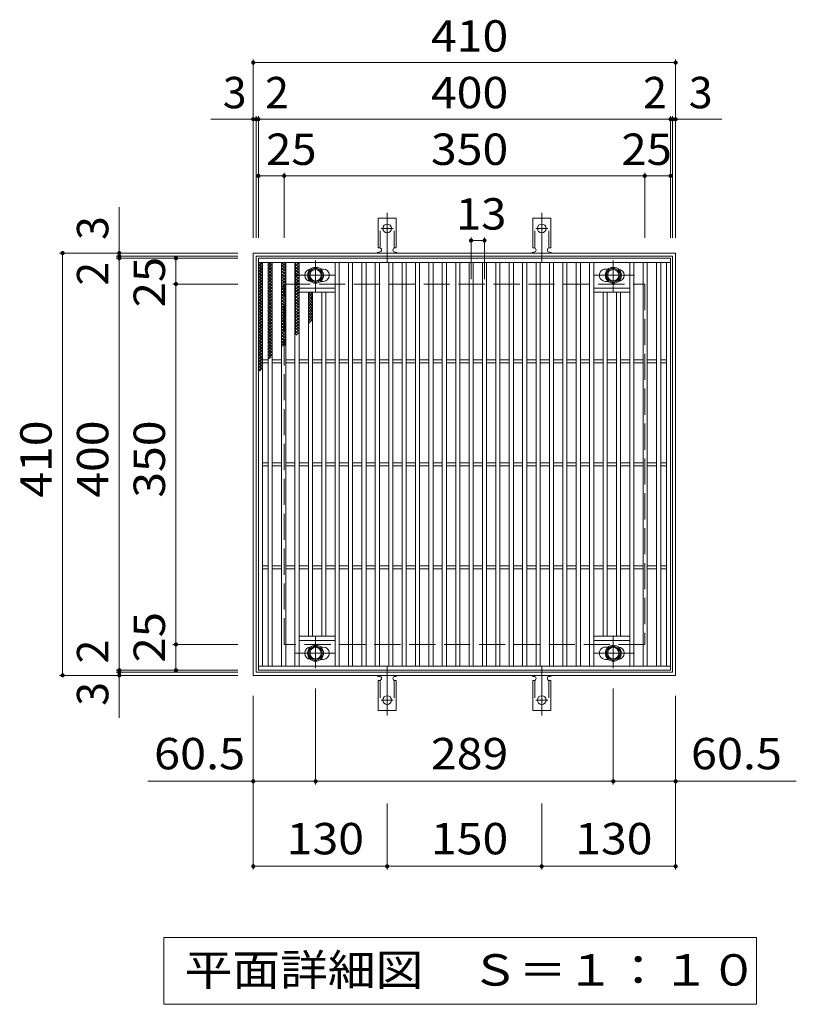
# Model space of a CAD drawing. Units: millimetres. Extents: x -1637 to 1773, y -1383 to 1246.
# Drawn here: x -404 to 350, y 290 to 1246 of the extents above; entities that cross this region are included whole.
import ezdxf

# ---------------------------------------------------------------- set-up
doc = ezdxf.new("R2010")
doc.units = ezdxf.units.MM
doc.header["$LTSCALE"] = 10
for name, pattern in [('JWW_CENTER1', [6.773333, 4.233333, -0.846667, 0.846667, -0.846667]), ('JWW_CENTER2', [13.546667, 11.006667, -0.846667, 0.846667, -0.846667]), ('JWW_DASHED2', [3.386667, 1.693333, -1.693333]), ('JWW_DASHED3', [3.386667, 2.54, -0.846667])]:
    doc.linetypes.add(name, pattern=pattern)
for name, color, linetype in [('C-1', 7, 'Continuous'), ('C-2', 7, 'Continuous'), ('C-4', 7, 'Continuous'), ('C-5', 7, 'Continuous'), ('C-8', 7, 'Continuous'), ('C-9', 7, 'Continuous'), ('C-A', 7, 'Continuous')]:
    doc.layers.add(name, color=color, linetype=linetype)
doc.styles.add('ＭＳ ゴシック', font='txt', dxfattribs={"height": 1})

msp = doc.modelspace()

# ---------------------------------------------------------------- linework, layer by layer
at = {"layer": 'C-1', "color": 2, "linetype": 'Continuous', "lineweight": 9}
for p, q in [((-177.58, 608.98), (-177.58, 1018.98)), ((-177.58, 1018.98), (232.42, 1018.98)), ((-174.58, 611.98), (-174.58, 1015.98)), ((-174.58, 1015.98), (229.42, 1015.98)), ((229.42, 1015.98), (229.42, 611.98)), ((232.42, 1018.98), (232.42, 608.98)), ((229.42, 611.98), (-174.58, 611.98)), ((232.42, 608.98), (-177.58, 608.98))]:
    msp.add_line(p, q, dxfattribs=at)
at = {"layer": 'C-1', "color": 2, "linetype": 'JWW_DASHED3', "lineweight": 9}
for p, q in [((-147.58, 638.98), (-147.58, 988.98)), ((-147.58, 988.98), (202.42, 988.98)), ((202.42, 988.98), (202.42, 638.98)), ((202.42, 638.98), (-147.58, 638.98))]:
    msp.add_line(p, q, dxfattribs=at)
at = {"layer": 'C-2', "color": 3, "linetype": 'Continuous', "lineweight": 9}
for p, q in [((-172.58, 613.98), (-172.58, 1013.98)), ((-172.58, 1013.98), (227.42, 1013.98)), ((227.42, 1013.98), (227.42, 613.98)), ((-172.58, 1009.98), (227.42, 1009.98)), ((-168.58, 617.98), (-168.58, 1009.98)), ((-163.08, 617.98), (-163.08, 1009.98)), ((-159.08, 617.98), (-159.08, 1009.98)), ((-150.08, 617.98), (-150.08, 1009.98)), ((-146.08, 617.98), (-146.08, 1009.98)), ((-137.08, 617.98), (-137.08, 1009.98)), ((-133.08, 617.98), (-133.08, 1009.98)), ((-98.08, 617.98), (-98.08, 1009.98)), ((-94.08, 617.98), (-94.08, 1009.98)), ((-85.08, 617.98), (-85.08, 1009.98)), ((-81.08, 617.98), (-81.08, 1009.98)), ((-72.08, 617.98), (-72.08, 1009.98)), ((-68.08, 617.98), (-68.08, 1009.98)), ((-59.08, 617.98), (-59.08, 1009.98)), ((-55.08, 617.98), (-55.08, 1009.98)), ((-46.08, 617.98), (-46.08, 1009.98)), ((-42.08, 617.98), (-42.08, 1009.98)), ((-33.08, 617.98), (-33.08, 1009.98)), ((-29.08, 617.98), (-29.08, 1009.98)), ((-20.08, 617.98), (-20.08, 1009.98)), ((-16.08, 617.98), (-16.08, 1009.98)), ((-7.08, 617.98), (-7.08, 1009.98)), ((-3.08, 617.98), (-3.08, 1009.98)), ((5.92, 617.98), (5.92, 1009.98)), ((9.92, 617.98), (9.92, 1009.98)), ((18.92, 617.98), (18.92, 1009.98)), ((22.92, 617.98), (22.92, 1009.98)), ((31.92, 617.98), (31.92, 1009.98)), ((35.92, 617.98), (35.92, 1009.98)), ((44.92, 617.98), (44.92, 1009.98)), ((48.92, 617.98), (48.92, 1009.98)), ((57.92, 617.98), (57.92, 1009.98)), ((61.92, 617.98), (61.92, 1009.98)), ((70.92, 617.98), (70.92, 1009.98)), ((74.92, 617.98), (74.92, 1009.98)), ((83.92, 617.98), (83.92, 1009.98)), ((87.92, 617.98), (87.92, 1009.98)), ((96.92, 617.98), (96.92, 1009.98)), ((100.92, 617.98), (100.92, 1009.98)), ((109.92, 617.98), (109.92, 1009.98)), ((113.92, 617.98), (113.92, 1009.98)), ((122.92, 617.98), (122.92, 1009.98)), ((126.92, 617.98), (126.92, 1009.98)), ((135.92, 617.98), (135.92, 1009.98)), ((139.92, 617.98), (139.92, 1009.98)), ((148.92, 617.98), (148.92, 1009.98)), ((152.92, 617.98), (152.92, 1009.98)), ((187.92, 617.98), (187.92, 1009.98)), ((191.92, 617.98), (191.92, 1009.98)), ((200.92, 617.98), (200.92, 1009.98)), ((204.92, 617.98), (204.92, 1009.98)), ((213.92, 617.98), (213.92, 1009.98)), ((217.92, 617.98), (217.92, 1009.98)), ((223.42, 617.98), (223.42, 1009.98)), ((-109.58, 1003.48), (-112.17, 1003.48)), ((167.02, 1003.48), (164.42, 1003.48)), ((-98.08, 984.98), (-133.08, 984.98)), ((-109.58, 991.48), (-112.17, 991.48)), ((187.92, 984.98), (152.92, 984.98)), ((167.02, 991.48), (164.42, 991.48)), ((-98.08, 980.98), (-133.08, 980.98)), ((-124.08, 646.98), (-124.08, 980.98)), ((-120.08, 646.98), (-120.08, 980.98)), ((-111.08, 646.98), (-111.08, 980.98)), ((-107.08, 646.98), (-107.08, 980.98)), ((187.92, 980.98), (152.92, 980.98)), ((161.92, 646.98), (161.92, 980.98)), ((165.92, 646.98), (165.92, 980.98)), ((174.92, 646.98), (174.92, 980.98)), ((178.92, 646.98), (178.92, 980.98)), ((-168.58, 915.48), (-163.08, 915.48)), ((-168.58, 912.48), (-163.08, 912.48)), ((-159.08, 915.48), (-150.08, 915.48)), ((-159.08, 912.48), (-150.08, 912.48)), ((-146.08, 915.48), (-137.08, 915.48)), ((-146.08, 912.48), (-137.08, 912.48)), ((-133.08, 915.48), (-124.08, 915.48)), ((-133.08, 912.48), (-124.08, 912.48)), ((-120.08, 915.48), (-111.08, 915.48)), ((-120.08, 912.48), (-111.08, 912.48)), ((-107.08, 915.48), (-98.08, 915.48)), ((-107.08, 912.48), (-98.08, 912.48)), ((-94.08, 915.48), (-85.08, 915.48)), ((-94.08, 912.48), (-85.08, 912.48)), ((-81.08, 915.48), (-72.08, 915.48)), ((-81.08, 912.48), (-72.08, 912.48)), ((-68.08, 915.48), (-59.08, 915.48)), ((-68.08, 912.48), (-59.08, 912.48)), ((-55.08, 915.48), (-46.08, 915.48)), ((-55.08, 912.48), (-46.08, 912.48)), ((-42.08, 915.48), (-33.08, 915.48)), ((-42.08, 912.48), (-33.08, 912.48)), ((-29.08, 915.48), (-20.08, 915.48)), ((-29.08, 912.48), (-20.08, 912.48)), ((-16.08, 915.48), (-7.08, 915.48)), ((-16.08, 912.48), (-7.08, 912.48)), ((-3.08, 915.48), (5.92, 915.48)), ((-3.08, 912.48), (5.92, 912.48)), ((9.92, 915.48), (18.92, 915.48)), ((9.92, 912.48), (18.92, 912.48)), ((22.92, 915.48), (31.92, 915.48)), ((22.92, 912.48), (31.92, 912.48)), ((35.92, 915.48), (44.92, 915.48)), ((35.92, 912.48), (44.92, 912.48)), ((48.92, 915.48), (57.92, 915.48)), ((48.92, 912.48), (57.92, 912.48)), ((61.92, 915.48), (70.92, 915.48)), ((61.92, 912.48), (70.92, 912.48)), ((74.92, 915.48), (83.92, 915.48)), ((74.92, 912.48), (83.92, 912.48)), ((87.92, 915.48), (96.92, 915.48)), ((87.92, 912.48), (96.92, 912.48)), ((100.92, 915.48), (109.92, 915.48)), ((100.92, 912.48), (109.92, 912.48)), ((113.92, 915.48), (122.92, 915.48)), ((113.92, 912.48), (122.92, 912.48)), ((126.92, 915.48), (135.92, 915.48)), ((126.92, 912.48), (135.92, 912.48)), ((139.92, 915.48), (148.92, 915.48)), ((139.92, 912.48), (148.92, 912.48)), ((152.92, 915.48), (161.92, 915.48)), ((152.92, 912.48), (161.92, 912.48)), ((165.92, 915.48), (174.92, 915.48)), ((165.92, 912.48), (174.92, 912.48)), ((178.92, 915.48), (187.92, 915.48)), ((178.92, 912.48), (187.92, 912.48)), ((191.92, 915.48), (200.92, 915.48)), ((191.92, 912.48), (200.92, 912.48)), ((204.92, 915.48), (213.92, 915.48)), ((204.92, 912.48), (213.92, 912.48)), ((217.92, 915.48), (223.42, 915.48)), ((217.92, 912.48), (223.42, 912.48)), ((-168.58, 815.48), (-163.08, 815.48)), ((-159.08, 815.48), (-150.08, 815.48)), ((-146.08, 815.48), (-137.08, 815.48)), ((-133.08, 815.48), (-124.08, 815.48)), ((-120.08, 815.48), (-111.08, 815.48)), ((-107.08, 815.48), (-98.08, 815.48)), ((-94.08, 815.48), (-85.08, 815.48)), ((-81.08, 815.48), (-72.08, 815.48)), ((-68.08, 815.48), (-59.08, 815.48)), ((-55.08, 815.48), (-46.08, 815.48)), ((-42.08, 815.48), (-33.08, 815.48)), ((-29.08, 815.48), (-20.08, 815.48)), ((-16.08, 815.48), (-7.08, 815.48)), ((-3.08, 815.48), (5.92, 815.48)), ((9.92, 815.48), (18.92, 815.48)), ((22.92, 815.48), (31.92, 815.48)), ((35.92, 815.48), (44.92, 815.48)), ((48.92, 815.48), (57.92, 815.48)), ((61.92, 815.48), (70.92, 815.48)), ((74.92, 815.48), (83.92, 815.48)), ((87.92, 815.48), (96.92, 815.48)), ((100.92, 815.48), (109.92, 815.48)), ((113.92, 815.48), (122.92, 815.48)), ((126.92, 815.48), (135.92, 815.48)), ((139.92, 815.48), (148.92, 815.48)), ((152.92, 815.48), (161.92, 815.48)), ((165.92, 815.48), (174.92, 815.48)), ((178.92, 815.48), (187.92, 815.48)), ((191.92, 815.48), (200.92, 815.48)), ((204.92, 815.48), (213.92, 815.48)), ((217.92, 815.48), (223.42, 815.48)), ((-168.58, 812.48), (-163.08, 812.48)), ((-159.08, 812.48), (-150.08, 812.48)), ((-146.08, 812.48), (-137.08, 812.48)), ((-133.08, 812.48), (-124.08, 812.48)), ((-120.08, 812.48), (-111.08, 812.48)), ((-107.08, 812.48), (-98.08, 812.48)), ((-94.08, 812.48), (-85.08, 812.48)), ((-81.08, 812.48), (-72.08, 812.48)), ((-68.08, 812.48), (-59.08, 812.48)), ((-55.08, 812.48), (-46.08, 812.48)), ((-42.08, 812.48), (-33.08, 812.48)), ((-29.08, 812.48), (-20.08, 812.48)), ((-16.08, 812.48), (-7.08, 812.48)), ((-3.08, 812.48), (5.92, 812.48)), ((9.92, 812.48), (18.92, 812.48)), ((22.92, 812.48), (31.92, 812.48)), ((35.92, 812.48), (44.92, 812.48)), ((48.92, 812.48), (57.92, 812.48)), ((61.92, 812.48), (70.92, 812.48)), ((74.92, 812.48), (83.92, 812.48)), ((87.92, 812.48), (96.92, 812.48)), ((100.92, 812.48), (109.92, 812.48)), ((113.92, 812.48), (122.92, 812.48)), ((126.92, 812.48), (135.92, 812.48)), ((139.92, 812.48), (148.92, 812.48)), ((152.92, 812.48), (161.92, 812.48)), ((165.92, 812.48), (174.92, 812.48)), ((178.92, 812.48), (187.92, 812.48)), ((191.92, 812.48), (200.92, 812.48)), ((204.92, 812.48), (213.92, 812.48)), ((217.92, 812.48), (223.42, 812.48)), ((-168.58, 715.48), (-163.08, 715.48)), ((-168.58, 712.48), (-163.08, 712.48)), ((-159.08, 715.48), (-150.08, 715.48)), ((-159.08, 712.48), (-150.08, 712.48)), ((-146.08, 715.48), (-137.08, 715.48)), ((-146.08, 712.48), (-137.08, 712.48)), ((-133.08, 715.48), (-124.08, 715.48)), ((-133.08, 712.48), (-124.08, 712.48)), ((-120.08, 715.48), (-111.08, 715.48)), ((-120.08, 712.48), (-111.08, 712.48)), ((-107.08, 715.48), (-98.08, 715.48)), ((-107.08, 712.48), (-98.08, 712.48)), ((-94.08, 715.48), (-85.08, 715.48)), ((-94.08, 712.48), (-85.08, 712.48)), ((-81.08, 715.48), (-72.08, 715.48)), ((-81.08, 712.48), (-72.08, 712.48)), ((-68.08, 715.48), (-59.08, 715.48)), ((-68.08, 712.48), (-59.08, 712.48)), ((-55.08, 715.48), (-46.08, 715.48)), ((-55.08, 712.48), (-46.08, 712.48)), ((-42.08, 715.48), (-33.08, 715.48)), ((-42.08, 712.48), (-33.08, 712.48)), ((-29.08, 715.48), (-20.08, 715.48)), ((-29.08, 712.48), (-20.08, 712.48)), ((-16.08, 715.48), (-7.08, 715.48)), ((-16.08, 712.48), (-7.08, 712.48)), ((-3.08, 715.48), (5.92, 715.48)), ((-3.08, 712.48), (5.92, 712.48)), ((9.92, 715.48), (18.92, 715.48)), ((9.92, 712.48), (18.92, 712.48)), ((22.92, 715.48), (31.92, 715.48)), ((22.92, 712.48), (31.92, 712.48)), ((35.92, 715.48), (44.92, 715.48)), ((35.92, 712.48), (44.92, 712.48)), ((48.92, 715.48), (57.92, 715.48)), ((48.92, 712.48), (57.92, 712.48)), ((61.92, 715.48), (70.92, 715.48)), ((61.92, 712.48), (70.92, 712.48)), ((74.92, 715.48), (83.92, 715.48)), ((74.92, 712.48), (83.92, 712.48)), ((87.92, 715.48), (96.92, 715.48)), ((87.92, 712.48), (96.92, 712.48)), ((100.92, 715.48), (109.92, 715.48)), ((100.92, 712.48), (109.92, 712.48)), ((113.92, 715.48), (122.92, 715.48)), ((113.92, 712.48), (122.92, 712.48)), ((126.92, 715.48), (135.92, 715.48)), ((126.92, 712.48), (135.92, 712.48)), ((139.92, 715.48), (148.92, 715.48)), ((139.92, 712.48), (148.92, 712.48)), ((152.92, 715.48), (161.92, 715.48)), ((152.92, 712.48), (161.92, 712.48)), ((165.92, 715.48), (174.92, 715.48)), ((165.92, 712.48), (174.92, 712.48)), ((178.92, 715.48), (187.92, 715.48)), ((178.92, 712.48), (187.92, 712.48)), ((191.92, 715.48), (200.92, 715.48)), ((191.92, 712.48), (200.92, 712.48)), ((204.92, 715.48), (213.92, 715.48)), ((204.92, 712.48), (213.92, 712.48)), ((217.92, 715.48), (223.42, 715.48)), ((217.92, 712.48), (223.42, 712.48)), ((-98.08, 646.98), (-133.08, 646.98)), ((-98.08, 642.98), (-133.08, 642.98)), ((187.92, 646.98), (152.92, 646.98)), ((187.92, 642.98), (152.92, 642.98)), ((-109.58, 636.48), (-112.17, 636.48)), ((167.02, 636.48), (164.42, 636.48)), ((-109.58, 624.48), (-112.17, 624.48)), ((167.02, 624.48), (164.42, 624.48)), ((227.42, 617.98), (-172.58, 617.98)), ((227.42, 613.98), (-172.58, 613.98))]:
    msp.add_line(p, q, dxfattribs=at)
at = {"layer": 'C-2', "color": 7, "linetype": 'Continuous', "lineweight": 9}
for p, q in [((-117.08, 503.1), (-117.08, 596.1)), ((171.92, 503.1), (171.92, 596.1)), ((-177.58, 420.55), (-177.58, 588.98)), ((232.42, 420.55), (232.42, 588.98)), ((-177.58, 506.1), (-279.75, 506.1)), ((-177.58, 506.1), (-117.08, 506.1)), ((-117.08, 506.1), (171.92, 506.1)), ((171.92, 506.1), (232.42, 506.1)), ((232.42, 506.1), (349.51, 506.1)), ((-47.58, 420.55), (-47.58, 484.55)), ((102.42, 420.55), (102.42, 484.55)), ((-177.58, 423.55), (-47.58, 423.55)), ((-47.58, 423.55), (102.42, 423.55)), ((102.42, 423.55), (232.42, 423.55))]:
    msp.add_line(p, q, dxfattribs=at)
at = {"layer": 'C-2', "color": 7, "linetype": 'Continuous', "lineweight": 9, "const_width": 2}
for points in [[(-176.58, 506.1, 0.414214), (-177.58, 507.1, 0.414214), (-178.58, 506.1, 0.414214), (-177.58, 505.1, 0.414214)], [(-116.08, 506.1, 0.414214), (-117.08, 507.1, 0.414214), (-118.08, 506.1, 0.414214), (-117.08, 505.1, 0.414214)], [(172.92, 506.1, 0.414214), (171.92, 507.1, 0.414214), (170.92, 506.1, 0.414214), (171.92, 505.1, 0.414214)], [(233.42, 506.1, 0.414214), (232.42, 507.1, 0.414214), (231.42, 506.1, 0.414214), (232.42, 505.1, 0.414214)], [(-176.58, 423.55, 0.414214), (-177.58, 424.55, 0.414214), (-178.58, 423.55, 0.414214), (-177.58, 422.55, 0.414214)], [(-46.58, 423.55, 0.414214), (-47.58, 424.55, 0.414214), (-48.58, 423.55, 0.414214), (-47.58, 422.55, 0.414214)], [(103.42, 423.55, 0.414214), (102.42, 424.55, 0.414214), (101.42, 423.55, 0.414214), (102.42, 422.55, 0.414214)], [(233.42, 423.55, 0.414214), (232.42, 424.55, 0.414214), (231.42, 423.55, 0.414214), (232.42, 422.55, 0.414214)]]:
    msp.add_lwpolyline(points, format="xyb", close=True, dxfattribs=at)
at = {"layer": 'C-2', "color": 3, "linetype": 'Continuous', "lineweight": 9}
for centre, start, end in [((-121.58, 997.48), 94.06265, 265.95289), ((-109.58, 997.48), 270, 90), ((164.42, 997.48), 90, 270.00005), ((176.42, 997.48), 274.0392, 85.94526), ((-121.58, 630.48), 94.03661, 265.92686), ((-109.58, 630.48), 270, 90), ((164.42, 630.48), 89.99995, 270), ((176.42, 630.48), 274.06523, 85.9713)]:
    msp.add_arc(centre, 6, start, end, dxfattribs=at)
at = {"layer": 'C-4', "color": 7, "linetype": 'Continuous', "lineweight": 9}
for p, q in [((-177.58, 1033.98), (-177.58, 1206.98)), ((232.42, 1033.98), (232.42, 1206.98)), ((-177.58, 1203.98), (232.42, 1203.98)), ((-218.89, 1148.98), (277.17, 1148.98)), ((-174.58, 1033.98), (-174.58, 1151.98)), ((-172.58, 1033.98), (-172.58, 1151.98)), ((227.42, 1033.98), (227.42, 1151.98)), ((229.42, 1033.98), (229.42, 1151.98)), ((-172.58, 1093.98), (227.42, 1093.98)), ((-147.58, 1033.98), (-147.58, 1096.98)), ((202.42, 1033.98), (202.42, 1096.98)), ((-307.58, 567.66), (-307.58, 1063.73)), ((33.85, 993.61), (33.85, 1034.19)), ((46.85, 993.61), (46.85, 1034.19)), ((33.85, 1031.19), (46.85, 1031.19)), ((-192.58, 1018.98), (-365.58, 1018.98)), ((-362.58, 608.98), (-362.58, 1018.98)), ((-192.58, 1015.98), (-310.58, 1015.98)), ((-192.58, 1013.98), (-310.58, 1013.98)), ((-252.58, 613.98), (-252.58, 1013.98)), ((-192.58, 988.98), (-255.58, 988.98)), ((-192.58, 638.98), (-255.58, 638.98)), ((-192.58, 613.98), (-310.58, 613.98)), ((-192.58, 611.98), (-310.58, 611.98)), ((-192.58, 608.98), (-365.58, 608.98))]:
    msp.add_line(p, q, dxfattribs=at)
at = {"layer": 'C-4', "color": 7, "linetype": 'Continuous', "lineweight": 9, "const_width": 2}
for points in [[(-176.58, 1203.98, 0.414214), (-177.58, 1204.98, 0.414214), (-178.58, 1203.98, 0.414214), (-177.58, 1202.98, 0.414214)], [(233.42, 1203.98, 0.414214), (232.42, 1204.98, 0.414214), (231.42, 1203.98, 0.414214), (232.42, 1202.98, 0.414214)], [(-176.58, 1148.98, 0.414214), (-177.58, 1149.98, 0.414214), (-178.58, 1148.98, 0.414214), (-177.58, 1147.98, 0.414214)], [(-173.58, 1148.98, 0.414214), (-174.58, 1149.98, 0.414214), (-175.58, 1148.98, 0.414214), (-174.58, 1147.98, 0.414214)], [(-171.58, 1148.98, 0.414214), (-172.58, 1149.98, 0.414214), (-173.58, 1148.98, 0.414214), (-172.58, 1147.98, 0.414214)], [(228.42, 1148.98, 0.414214), (227.42, 1149.98, 0.414214), (226.42, 1148.98, 0.414214), (227.42, 1147.98, 0.414214)], [(230.42, 1148.98, 0.414214), (229.42, 1149.98, 0.414214), (228.42, 1148.98, 0.414214), (229.42, 1147.98, 0.414214)], [(233.42, 1148.98, 0.414214), (232.42, 1149.98, 0.414214), (231.42, 1148.98, 0.414214), (232.42, 1147.98, 0.414214)], [(-171.58, 1093.98, 0.414214), (-172.58, 1094.98, 0.414214), (-173.58, 1093.98, 0.414214), (-172.58, 1092.98, 0.414214)], [(-146.58, 1093.98, 0.414214), (-147.58, 1094.98, 0.414214), (-148.58, 1093.98, 0.414214), (-147.58, 1092.98, 0.414214)], [(203.42, 1093.98, 0.414214), (202.42, 1094.98, 0.414214), (201.42, 1093.98, 0.414214), (202.42, 1092.98, 0.414214)], [(228.42, 1093.98, 0.414214), (227.42, 1094.98, 0.414214), (226.42, 1093.98, 0.414214), (227.42, 1092.98, 0.414214)], [(34.85, 1031.19, 0.414214), (33.85, 1032.19, 0.414214), (32.85, 1031.19, 0.414214), (33.85, 1030.19, 0.414214)], [(47.85, 1031.19, 0.414214), (46.85, 1032.19, 0.414214), (45.85, 1031.19, 0.414214), (46.85, 1030.19, 0.414214)], [(-361.58, 1018.98, 0.414214), (-362.58, 1019.98, 0.414214), (-363.58, 1018.98, 0.414214), (-362.58, 1017.98, 0.414214)], [(-306.58, 1018.98, 0.414214), (-307.58, 1019.98, 0.414214), (-308.58, 1018.98, 0.414214), (-307.58, 1017.98, 0.414214)], [(-306.58, 1015.98, 0.414214), (-307.58, 1016.98, 0.414214), (-308.58, 1015.98, 0.414214), (-307.58, 1014.98, 0.414214)], [(-306.58, 1013.98, 0.414214), (-307.58, 1014.98, 0.414214), (-308.58, 1013.98, 0.414214), (-307.58, 1012.98, 0.414214)], [(-251.58, 1013.98, 0.414214), (-252.58, 1014.98, 0.414214), (-253.58, 1013.98, 0.414214), (-252.58, 1012.98, 0.414214)], [(-251.58, 988.98, 0.414214), (-252.58, 989.98, 0.414214), (-253.58, 988.98, 0.414214), (-252.58, 987.98, 0.414214)], [(-251.58, 638.98, 0.414214), (-252.58, 639.98, 0.414214), (-253.58, 638.98, 0.414214), (-252.58, 637.98, 0.414214)], [(-306.58, 613.98, 0.414214), (-307.58, 614.98, 0.414214), (-308.58, 613.98, 0.414214), (-307.58, 612.98, 0.414214)], [(-306.58, 611.98, 0.414214), (-307.58, 612.98, 0.414214), (-308.58, 611.98, 0.414214), (-307.58, 610.98, 0.414214)], [(-251.58, 613.98, 0.414214), (-252.58, 614.98, 0.414214), (-253.58, 613.98, 0.414214), (-252.58, 612.98, 0.414214)], [(-361.58, 608.98, 0.414214), (-362.58, 609.98, 0.414214), (-363.58, 608.98, 0.414214), (-362.58, 607.98, 0.414214)], [(-306.58, 608.98, 0.414214), (-307.58, 609.98, 0.414214), (-308.58, 608.98, 0.414214), (-307.58, 607.98, 0.414214)]]:
    msp.add_lwpolyline(points, format="xyb", close=True, dxfattribs=at)
at = {"layer": 'C-5', "color": 7, "linetype": 'Continuous', "lineweight": 9}
for p, q in [((-264.25, 289.56), (-264.25, 354.56)), ((-264.25, 354.56), (310.75, 354.56)), ((310.75, 354.56), (310.75, 289.56)), ((310.75, 289.56), (-264.25, 289.56))]:
    msp.add_line(p, q, dxfattribs=at)
at = {"layer": 'C-8', "color": 4, "linetype": 'Continuous', "lineweight": 9}
for p, q in [((-117.08, 1004.99), (-123.58, 1001.23)), ((-110.58, 1001.23), (-117.08, 1004.99)), ((165.42, 1001.23), (171.92, 1004.99)), ((171.92, 1004.99), (178.42, 1001.23)), ((-123.58, 1001.23), (-123.58, 993.73)), ((-110.58, 993.73), (-110.58, 1001.23)), ((165.42, 993.73), (165.42, 1001.23)), ((178.42, 1001.23), (178.42, 993.73)), ((-123.58, 993.73), (-117.08, 989.97)), ((-117.08, 989.97), (-110.58, 993.73)), ((171.92, 989.97), (165.42, 993.73)), ((178.42, 993.73), (171.92, 989.97)), ((-123.58, 634.23), (-117.08, 637.99)), ((-123.58, 626.73), (-123.58, 634.23)), ((-117.08, 637.99), (-110.58, 634.23)), ((-110.58, 634.23), (-110.58, 626.73)), ((171.92, 637.99), (165.42, 634.23)), ((165.42, 634.23), (165.42, 626.73)), ((178.42, 634.23), (171.92, 637.99)), ((178.42, 626.73), (178.42, 634.23)), ((-117.08, 622.98), (-123.58, 626.73)), ((-110.58, 626.73), (-117.08, 622.98)), ((165.42, 626.73), (171.92, 622.98)), ((171.92, 622.98), (178.42, 626.73))]:
    msp.add_line(p, q, dxfattribs=at)
at = {"layer": 'C-8', "color": 4, "linetype": 'JWW_CENTER1', "lineweight": 9}
for p, q in [((-117.08, 981.51), (-117.08, 1011.86)), ((171.92, 981.51), (171.92, 1011.86)), ((-137.55, 997.48), (-97.86, 997.48)), ((192.39, 997.48), (152.7, 997.48)), ((-117.08, 646.45), (-117.08, 616.1)), ((171.92, 646.45), (171.92, 616.1)), ((-137.55, 630.48), (-97.86, 630.48)), ((192.39, 630.48), (152.7, 630.48))]:
    msp.add_line(p, q, dxfattribs=at)
at = {"layer": 'C-8', "color": 4, "linetype": 'Continuous', "lineweight": 9}
for centre, radius in [((-117.08, 997.48), 7.75), ((-117.08, 997.48), 6.5), ((171.92, 997.48), 7.75), ((171.92, 997.48), 6.5), ((-117.08, 997.48), 5.5), ((171.92, 997.48), 5.5), ((-117.08, 630.48), 7.75), ((-117.08, 630.48), 6.5), ((-117.08, 630.48), 5.5), ((171.92, 630.48), 7.75), ((171.92, 630.48), 6.5), ((171.92, 630.48), 5.5)]:
    msp.add_circle(centre, radius, dxfattribs=at)
at = {"layer": 'C-9', "color": 6, "linetype": 'Continuous', "lineweight": 5}
for p, q in [((-172.58, 1006.19), (-168.79, 1009.98)), ((-172.58, 1009.02), (-171.62, 1009.98)), ((-172.58, 1008.74), (-168.58, 1004.74)), ((-172.58, 1003.36), (-168.58, 1007.36)), ((-172.58, 1005.91), (-168.58, 1001.91)), ((-172.58, 1000.53), (-168.58, 1004.53)), ((-170.99, 1009.98), (-168.58, 1007.57)), ((-163.08, 1007.3), (-160.4, 1009.98)), ((-163.08, 1004.48), (-159.08, 1008.48)), ((-163.08, 1008.14), (-159.08, 1004.14)), ((-163.08, 1001.65), (-159.08, 1005.65)), ((-163.08, 1005.31), (-159.08, 1001.31)), ((-162.09, 1009.98), (-159.08, 1006.97)), ((-159.26, 1009.98), (-159.08, 1009.8)), ((-150.08, 1008.37), (-148.47, 1009.98)), ((-150.08, 1005.54), (-146.08, 1009.54)), ((-150.08, 1007.49), (-146.08, 1003.49)), ((-150.08, 1002.72), (-146.08, 1006.72)), ((-150.08, 1004.66), (-146.08, 1000.66)), ((-150.08, 999.89), (-146.08, 1003.89)), ((-149.74, 1009.98), (-146.08, 1006.32)), ((-146.91, 1009.98), (-146.08, 1009.15)), ((-137.08, 1008.76), (-135.86, 1009.98)), ((-137.08, 1005.94), (-133.08, 1009.94)), ((-137.08, 1009), (-133.08, 1005)), ((-137.08, 1003.11), (-133.08, 1007.11)), ((-137.08, 1006.17), (-133.08, 1002.17)), ((-137.08, 1000.28), (-133.08, 1004.28)), ((-135.23, 1009.98), (-133.08, 1007.82)), ((-172.58, 1003.09), (-168.58, 999.09)), ((-172.58, 997.71), (-168.58, 1001.71)), ((-172.58, 1000.26), (-168.58, 996.26)), ((-172.58, 994.88), (-168.58, 998.88)), ((-172.58, 997.43), (-168.58, 993.43)), ((-172.58, 992.05), (-168.58, 996.05)), ((-172.58, 994.6), (-168.58, 990.6)), ((-163.08, 998.82), (-159.08, 1002.82)), ((-163.08, 1002.48), (-159.08, 998.48)), ((-163.08, 995.99), (-159.08, 999.99)), ((-163.08, 999.66), (-159.08, 995.65)), ((-163.08, 993.16), (-159.08, 997.16)), ((-163.08, 996.83), (-159.08, 992.83)), ((-163.08, 990.33), (-159.08, 994.33)), ((-150.08, 1001.84), (-146.08, 997.84)), ((-150.08, 997.06), (-146.08, 1001.06)), ((-150.08, 999.01), (-146.08, 995.01)), ((-150.08, 994.23), (-146.08, 998.23)), ((-150.08, 996.18), (-146.08, 992.18)), ((-150.08, 991.4), (-146.08, 995.4)), ((-137.08, 1003.34), (-133.08, 999.34)), ((-137.08, 997.45), (-133.08, 1001.45)), ((-137.08, 1000.51), (-133.08, 996.51)), ((-137.08, 994.62), (-133.08, 998.62)), ((-137.08, 997.68), (-133.08, 993.68)), ((-137.08, 991.79), (-133.08, 995.79)), ((-137.08, 994.85), (-133.08, 990.85)), ((-172.58, 989.22), (-168.58, 993.22)), ((-172.58, 991.77), (-168.58, 987.77)), ((-172.58, 986.39), (-168.58, 990.39)), ((-172.58, 988.94), (-168.58, 984.94)), ((-172.58, 983.56), (-168.58, 987.56)), ((-172.58, 986.11), (-168.58, 982.11)), ((-163.08, 994), (-159.08, 990)), ((-163.08, 987.51), (-159.08, 991.51)), ((-163.08, 991.17), (-159.08, 987.17)), ((-163.08, 984.68), (-159.08, 988.68)), ((-163.08, 988.34), (-159.08, 984.34)), ((-163.08, 981.85), (-159.08, 985.85)), ((-163.08, 985.51), (-159.08, 981.51)), ((-150.08, 993.35), (-146.08, 989.35)), ((-150.08, 988.57), (-146.08, 992.57)), ((-150.08, 990.52), (-146.08, 986.52)), ((-150.08, 985.75), (-146.08, 989.74)), ((-150.08, 987.69), (-146.08, 983.69)), ((-150.08, 982.92), (-146.08, 986.92)), ((-150.08, 984.87), (-146.08, 980.87)), ((-137.08, 988.96), (-133.08, 992.96)), ((-137.08, 992.03), (-133.08, 988.03)), ((-137.08, 986.14), (-133.08, 990.14)), ((-137.08, 989.2), (-133.08, 985.2)), ((-137.08, 983.31), (-133.08, 987.31)), ((-137.08, 986.37), (-133.08, 982.37)), ((-172.58, 980.73), (-168.58, 984.74)), ((-172.58, 983.29), (-168.58, 979.29)), ((-172.58, 977.91), (-168.58, 981.91)), ((-172.58, 980.46), (-168.58, 976.46)), ((-172.58, 975.08), (-168.58, 979.08)), ((-172.58, 977.63), (-168.58, 973.63)), ((-172.58, 972.25), (-168.58, 976.25)), ((-163.08, 979.02), (-159.08, 983.02)), ((-163.08, 982.68), (-159.08, 978.68)), ((-163.08, 976.19), (-159.08, 980.19)), ((-163.08, 979.86), (-159.08, 975.86)), ((-163.08, 973.36), (-159.08, 977.36)), ((-163.08, 977.03), (-159.08, 973.03)), ((-150.08, 980.09), (-146.08, 984.09)), ((-150.08, 982.04), (-146.08, 978.04)), ((-150.08, 977.26), (-146.08, 981.26)), ((-150.08, 979.21), (-146.08, 975.21)), ((-150.08, 974.43), (-146.08, 978.43)), ((-150.08, 976.38), (-146.08, 972.38)), ((-150.08, 971.6), (-146.08, 975.6)), ((-137.08, 980.48), (-133.08, 984.48)), ((-137.08, 983.54), (-133.08, 979.54)), ((-137.08, 977.65), (-133.08, 981.65)), ((-137.08, 980.71), (-133.08, 976.71)), ((-137.08, 974.82), (-133.08, 978.82)), ((-137.08, 977.88), (-133.08, 973.88)), ((-137.08, 971.99), (-133.08, 975.99)), ((-124.08, 978.95), (-122.04, 980.98)), ((-124.08, 980.29), (-120.08, 976.29)), ((-124.08, 976.12), (-120.08, 980.12)), ((-124.08, 977.46), (-120.08, 973.46)), ((-124.08, 973.29), (-120.08, 977.29)), ((-121.94, 980.98), (-120.08, 979.12)), ((-172.58, 974.8), (-168.58, 970.8)), ((-172.58, 969.42), (-168.58, 973.42)), ((-172.58, 971.97), (-168.58, 967.97)), ((-172.58, 966.59), (-168.58, 970.59)), ((-172.58, 969.14), (-168.58, 965.14)), ((-172.58, 963.76), (-168.58, 967.76)), ((-172.58, 966.32), (-168.58, 962.32)), ((-163.08, 970.54), (-159.08, 974.54)), ((-163.08, 974.2), (-159.08, 970.2)), ((-163.08, 967.71), (-159.08, 971.71)), ((-163.08, 971.37), (-159.08, 967.37)), ((-163.08, 964.88), (-159.08, 968.88)), ((-163.08, 968.54), (-159.08, 964.54)), ((-163.08, 962.05), (-159.08, 966.05)), ((-163.08, 965.71), (-159.08, 961.71)), ((-150.08, 973.55), (-146.08, 969.55)), ((-150.08, 968.77), (-146.08, 972.77)), ((-150.08, 970.72), (-146.08, 966.72)), ((-150.08, 965.95), (-146.08, 969.95)), ((-150.08, 967.89), (-146.08, 963.89)), ((-150.08, 963.12), (-146.08, 967.12)), ((-137.08, 975.06), (-133.08, 971.06)), ((-137.08, 969.17), (-133.08, 973.17)), ((-137.08, 972.23), (-133.08, 968.23)), ((-137.08, 966.34), (-133.08, 970.34)), ((-137.08, 969.4), (-133.08, 965.4)), ((-137.08, 963.51), (-133.08, 967.51)), ((-137.08, 966.57), (-133.08, 962.57)), ((-124.08, 974.64), (-120.08, 970.64)), ((-124.08, 970.46), (-120.08, 974.46)), ((-124.08, 971.81), (-120.08, 967.81)), ((-124.08, 967.63), (-120.08, 971.63)), ((-124.08, 968.98), (-120.08, 964.98)), ((-124.08, 964.81), (-120.08, 968.8)), ((-124.08, 966.15), (-120.08, 962.15)), ((-124.08, 961.98), (-120.08, 965.98)), ((-172.58, 960.94), (-168.58, 964.94)), ((-172.58, 963.49), (-168.58, 959.49)), ((-172.58, 958.11), (-168.58, 962.11)), ((-172.58, 960.66), (-168.58, 956.66)), ((-172.58, 955.28), (-168.58, 959.28)), ((-172.58, 957.83), (-168.58, 953.83)), ((-172.58, 952.45), (-168.58, 956.45)), ((-163.08, 959.22), (-159.08, 963.22)), ((-163.08, 962.89), (-159.08, 958.89)), ((-163.08, 956.39), (-159.08, 960.39)), ((-163.08, 960.06), (-159.08, 956.06)), ((-163.08, 953.56), (-159.08, 957.56)), ((-163.08, 957.23), (-159.08, 953.23)), ((-150.08, 965.07), (-146.08, 961.07)), ((-150.08, 960.29), (-146.08, 964.29)), ((-150.08, 962.24), (-146.08, 958.24)), ((-150.08, 957.46), (-146.08, 961.46)), ((-150.08, 959.41), (-146.08, 955.41)), ((-150.08, 954.63), (-146.08, 958.63)), ((-150.08, 956.58), (-146.08, 952.58)), ((-137.08, 960.68), (-133.08, 964.68)), ((-137.08, 963.74), (-133.08, 959.74)), ((-137.08, 957.85), (-133.08, 961.85)), ((-137.08, 960.91), (-133.08, 956.91)), ((-137.08, 955.02), (-133.08, 959.02)), ((-137.08, 958.08), (-133.08, 954.09)), ((-137.08, 952.2), (-133.08, 956.2)), ((-124.08, 963.32), (-120.08, 959.32)), ((-124.08, 959.15), (-120.08, 963.15)), ((-124.08, 960.49), (-120.08, 956.49)), ((-124.08, 956.32), (-120.08, 960.32)), ((-124.08, 957.66), (-120.08, 953.66)), ((-124.08, 953.49), (-120.08, 957.49)), ((-172.58, 955), (-168.58, 951)), ((-172.58, 949.62), (-168.58, 953.62)), ((-172.58, 952.17), (-168.58, 948.17)), ((-172.58, 946.79), (-168.58, 950.79)), ((-172.58, 949.34), (-168.58, 945.35)), ((-172.58, 943.97), (-168.58, 947.97)), ((-163.08, 950.74), (-159.08, 954.74)), ((-163.08, 954.4), (-159.08, 950.4)), ((-163.08, 947.91), (-159.08, 951.91)), ((-163.08, 951.57), (-159.08, 947.57)), ((-163.08, 945.08), (-159.08, 949.08)), ((-163.08, 948.74), (-159.08, 944.74)), ((-150.08, 951.8), (-146.08, 955.8)), ((-150.08, 953.75), (-146.08, 949.75)), ((-150.08, 948.98), (-146.08, 952.98)), ((-150.08, 950.92), (-146.08, 946.92)), ((-150.08, 946.15), (-146.08, 950.15)), ((-150.08, 948.1), (-146.08, 944.1)), ((-150.08, 943.32), (-146.08, 947.32)), ((-137.08, 955.26), (-133.08, 951.26)), ((-137.08, 949.37), (-133.08, 953.37)), ((-137.08, 952.43), (-133.08, 948.43)), ((-137.08, 946.54), (-133.08, 950.54)), ((-137.08, 949.6), (-133.08, 945.6)), ((-137.08, 943.71), (-133.08, 947.71)), ((-137.08, 946.77), (-133.08, 942.77)), ((-124.08, 954.84), (-121.62, 952.38)), ((-124.08, 950.66), (-120.08, 954.66)), ((-124.08, 952.01), (-123.21, 951.14)), ((-172.58, 946.52), (-168.58, 942.52)), ((-172.58, 941.14), (-168.58, 945.14)), ((-172.58, 943.69), (-168.58, 939.69)), ((-172.58, 938.31), (-168.58, 942.31)), ((-172.58, 940.86), (-168.58, 936.86)), ((-172.58, 935.48), (-168.58, 939.48)), ((-172.58, 938.03), (-168.58, 934.03)), ((-163.08, 942.25), (-159.08, 946.25)), ((-163.08, 945.91), (-159.08, 941.92)), ((-163.08, 939.42), (-159.08, 943.42)), ((-163.08, 943.09), (-159.08, 939.09)), ((-163.08, 936.59), (-159.08, 940.59)), ((-163.08, 940.26), (-159.08, 936.26)), ((-163.08, 933.77), (-159.08, 937.77)), ((-163.08, 937.43), (-159.08, 933.43)), ((-150.08, 945.27), (-146.08, 941.27)), ((-150.08, 940.49), (-146.08, 944.49)), ((-150.08, 942.44), (-146.08, 938.44)), ((-150.08, 937.66), (-146.08, 941.66)), ((-150.08, 939.61), (-146.08, 935.61)), ((-150.08, 934.83), (-146.08, 938.83)), ((-137.08, 940.88), (-133.08, 944.88)), ((-137.08, 943.94), (-133.92, 940.78)), ((-137.08, 941.11), (-135.5, 939.54)), ((-135.89, 939.24), (-133.08, 942.05)), ((-172.58, 932.65), (-168.58, 936.65)), ((-172.58, 935.2), (-168.58, 931.2)), ((-172.58, 929.82), (-168.58, 933.82)), ((-172.58, 932.37), (-168.58, 928.37)), ((-172.58, 926.99), (-168.58, 930.99)), ((-172.58, 929.55), (-168.58, 925.55)), ((-172.58, 924.17), (-168.58, 928.17)), ((-163.08, 930.94), (-159.08, 934.94)), ((-163.08, 934.6), (-159.08, 930.6)), ((-163.08, 928.11), (-159.08, 932.11)), ((-163.08, 931.77), (-159.08, 927.77)), ((-163.08, 925.28), (-159.08, 929.28)), ((-163.08, 928.95), (-159.08, 924.94)), ((-150.08, 936.78), (-146.08, 932.78)), ((-150.08, 932), (-146.08, 936)), ((-150.08, 933.95), (-146.21, 930.09)), ((-150.08, 929.18), (-146.08, 933.18)), ((-150.08, 931.13), (-147.8, 928.85)), ((-150.08, 928.3), (-149.39, 927.61)), ((-146.8, 929.63), (-146.08, 930.35)), ((-172.58, 926.72), (-168.58, 922.72)), ((-172.58, 921.34), (-168.58, 925.34)), ((-172.58, 923.89), (-168.58, 919.89)), ((-172.58, 918.51), (-168.58, 922.51)), ((-172.58, 921.06), (-168.58, 917.06)), ((-172.58, 915.68), (-168.58, 919.68)), ((-172.58, 918.23), (-168.58, 914.23)), ((-163.08, 922.45), (-159.08, 926.45)), ((-163.08, 926.12), (-159.08, 922.12)), ((-163.08, 919.62), (-159.08, 923.62)), ((-163.08, 923.29), (-159.08, 919.29)), ((-163.08, 916.8), (-159.08, 920.8)), ((-163.08, 920.46), (-160.09, 917.47)), ((-172.58, 912.85), (-168.58, 916.85)), ((-172.58, 915.4), (-168.58, 911.4)), ((-172.58, 910.02), (-168.58, 914.02)), ((-172.58, 912.58), (-168.58, 908.58)), ((-172.58, 907.2), (-168.58, 911.2)), ((-172.58, 909.75), (-168.89, 906.06)), ((-172.58, 904.37), (-168.58, 908.37)), ((-163.08, 917.63), (-161.68, 916.23)), ((-172.58, 906.92), (-170.48, 904.82)), ((-172.58, 904.09), (-172.06, 903.58))]:
    msp.add_line(p, q, dxfattribs=at)
at = {"layer": 'C-A', "color": 3, "linetype": 'Continuous', "lineweight": 9}
for p, q in [((-56.33, 1023.98), (-56.33, 1052.98)), ((-56.33, 1052.98), (-38.83, 1052.98)), ((-38.83, 1023.98), (-38.83, 1052.98)), ((93.67, 1023.98), (93.67, 1052.98)), ((93.67, 1052.98), (111.17, 1052.98)), ((111.17, 1023.98), (111.17, 1052.98)), ((-56.33, 1023.98), (-55.08, 1023.98)), ((-38.83, 1023.98), (-40.08, 1023.98)), ((93.67, 1023.98), (94.92, 1023.98)), ((111.17, 1023.98), (109.92, 1023.98)), ((-55.07, 1019.98), (-55.59, 1019.98)), ((-39.58, 1019.98), (-40.08, 1019.98)), ((94.93, 1019.98), (94.41, 1019.98)), ((110.42, 1019.98), (109.92, 1019.98)), ((-56.33, 603.98), (-55.08, 603.98)), ((-56.33, 603.98), (-56.33, 574.98)), ((-55.07, 607.98), (-55.59, 607.98)), ((-39.58, 607.98), (-40.08, 607.98)), ((-38.83, 603.98), (-40.08, 603.98)), ((-38.83, 603.98), (-38.83, 574.98)), ((93.67, 603.98), (94.92, 603.98)), ((93.67, 603.98), (93.67, 574.98)), ((94.93, 607.98), (94.41, 607.98)), ((110.42, 607.98), (109.92, 607.98)), ((111.17, 603.98), (109.92, 603.98)), ((111.17, 603.98), (111.17, 574.98)), ((-56.33, 574.98), (-38.83, 574.98)), ((93.67, 574.98), (111.17, 574.98))]:
    msp.add_line(p, q, dxfattribs=at)
at = {"layer": 'C-A', "color": 3, "linetype": 'JWW_DASHED2', "lineweight": 9}
for p, q in [((-54.33, 1023.84), (-54.33, 1052.98)), ((-40.83, 1023.84), (-40.83, 1052.98)), ((95.67, 1023.84), (95.67, 1052.98)), ((109.17, 1023.84), (109.17, 1052.98)), ((-54.33, 604.13), (-54.33, 574.98)), ((-40.83, 604.13), (-40.83, 574.98)), ((95.67, 604.13), (95.67, 574.98)), ((109.17, 604.13), (109.17, 574.98))]:
    msp.add_line(p, q, dxfattribs=at)
at = {"layer": 'C-A', "color": 7, "linetype": 'JWW_CENTER2', "lineweight": 9}
for p, q in [((-47.58, 1009.98), (-47.58, 1057.98)), ((102.42, 1009.98), (102.42, 1057.98)), ((-41.8, 1042.98), (-53.35, 1042.98)), ((108.2, 1042.98), (96.65, 1042.98)), ((-47.58, 617.98), (-47.58, 569.98)), ((102.42, 617.98), (102.42, 569.98)), ((-41.8, 584.98), (-53.35, 584.98)), ((108.2, 584.98), (96.65, 584.98))]:
    msp.add_line(p, q, dxfattribs=at)
at = {"layer": 'C-A', "color": 3, "linetype": 'Continuous', "lineweight": 9}
for centre in [(-47.58, 1042.98), (102.42, 1042.98), (-47.58, 584.98), (102.42, 584.98)]:
    msp.add_circle(centre, 4.25, dxfattribs=at)
for centre, start, end in [((-55.08, 1021.98), 270.13329, 90), ((-40.08, 1021.98), 90, 270), ((94.92, 1021.98), 270.13329, 90), ((109.92, 1021.98), 90, 270), ((-55.58, 1017.98), 90.24162, 150.00072), ((-39.58, 1017.98), 29.99951, 89.72403), ((94.42, 1017.98), 90.24162, 150.00072), ((110.42, 1017.98), 29.99951, 89.72403), ((-55.58, 609.98), 209.99928, 269.75838), ((-55.08, 605.98), 270, 89.86671), ((-40.08, 605.98), 90, 270), ((-39.58, 609.98), 270.27597, 330.00049), ((94.42, 609.98), 209.99928, 269.75838), ((94.92, 605.98), 270, 89.86671), ((109.92, 605.98), 90, 270), ((110.42, 609.98), 270.27597, 330.00049)]:
    msp.add_arc(centre, 2, start, end, dxfattribs=at)

# ---------------------------------------------------------------- texts
at = {"layer": 'C-2', "color": 2, "linetype": 'Continuous', "lineweight": 211, "style": 'ＭＳ ゴシック'}
for s, width, p in [('60.5', 1.09375, (-273.84, 517.74)), ('289', 1.083333, (-5.08, 517.74)), ('60.5', 1.09375, (247.25, 517.74)), ('130', 1.083333, (-145.08, 435.19)), ('150', 1.083333, (-5.08, 435.19)), ('130', 1.083333, (134.92, 435.19))]:
    msp.add_text(s, height=30.48, dxfattribs=dict(at, width=width)).set_placement(p)
at = {"layer": 'C-4', "color": 2, "linetype": 'Continuous', "lineweight": 9, "style": 'ＭＳ ゴシック'}
for s, width, p in [('410', 1.083333, (-5.08, 1214.62)), ('400', 1.083333, (-5.08, 1159.62)), ('25', 1.0625, (-165.11, 1104.62)), ('350', 1.083333, (-5.08, 1104.62)), ('25', 1.0625, (179.74, 1104.62)), ('13', 1.0625, (19.1, 1041.83))]:
    msp.add_text(s, height=30.48, dxfattribs=dict(at, width=width)).set_placement(p)
for s, p in [('3', (-207.1, 1159.62)), ('2', (-166.01, 1159.62)), ('2', (200.86, 1159.62)), ('3', (245.19, 1159.62))]:
    msp.add_text(s, height=30.48, dxfattribs=at).set_placement(p)
for s, p in [('3', (-318.22, 1031.75)), ('2', (-318.22, 987.41)), ('2', (-318.22, 620.55)), ('3', (-318.22, 579.46))]:
    msp.add_text(s, height=30.48, rotation=90, dxfattribs=at).set_placement(p)
for s, width, p in [('25', 1.0625, (-263.22, 966.3)), ('410', 1.083333, (-373.22, 781.48)), ('400', 1.083333, (-318.22, 781.48)), ('350', 1.083333, (-263.22, 781.48)), ('25', 1.0625, (-263.22, 621.44))]:
    msp.add_text(s, height=30.48, rotation=90, dxfattribs=dict(at, width=width)).set_placement(p)
at = {"layer": 'C-5', "color": 2, "linetype": 'Continuous', "lineweight": 9, "style": 'ＭＳ ゴシック', "width": 1.114583}
msp.add_text('平面詳細図\u3000Ｓ＝１：１０', height=30.48, dxfattribs=at).set_placement((-244.25, 307.7))

doc.saveas('drawing.dxf')
